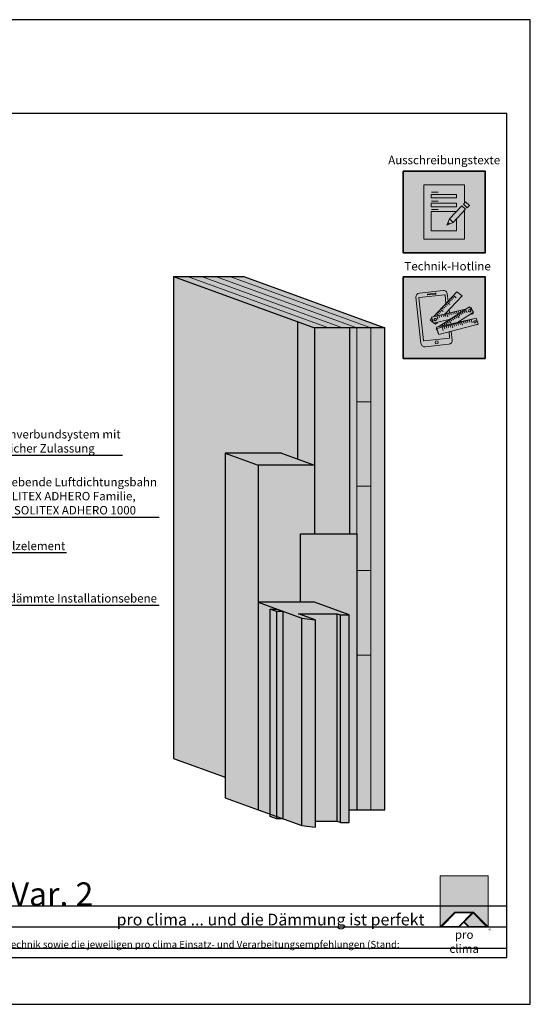
# Model space of a CAD drawing. Units: millimetres. Extents: x -3669 to 44285, y -11419 to 76072.
# Drawn here: x 7468 to 8555, y 36181 to 38281 of the extents above; entities that cross this region are included whole.
import ezdxf
from ezdxf import colors
from ezdxf.entities.mleader import LeaderData, LeaderLine
from ezdxf.math import Vec2, Vec3

# ---------------------------------------------------------------- set-up
doc = ezdxf.new("R2010")
doc.units = ezdxf.units.MM
doc.layers.add('Ansichtsfenster', color=220, linetype='Continuous', plot=False)
doc.layers.add('Hilfslinie', color=202, linetype='Continuous', plot=False)
for name, color, linetype, lineweight in [('Beschriftung', 112, 'Continuous', 18), ('Kontur 0.18', 7, 'Continuous', 18), ('Kontur 0.25', 7, 'Continuous', 25), ('Piktogramme', 20, 'Continuous', 15), ('Schraffur', 134, 'Continuous', 25), ('Schriftfeld', 8, 'Continuous', 25)]:
    doc.layers.add(name, color=color, linetype=linetype, lineweight=lineweight)
doc.layers.add('Logo', color=230, linetype='Continuous', lineweight=0, plot=False)
doc.layers.add('Schraffur farblich', color=71, linetype='Continuous')
doc.layers.add('Text', color=112, linetype='Continuous')
doc.styles.get("Standard").update_dxf_attribs({"font": 'arial.ttf'})
doc.styles.add('Stil1', font='arial.ttf')

# ---------------------------------------------------------------- blocks, each defined once
blk = doc.blocks.new('pro clima Logo')
at = {"layer": 'Schraffur', "true_color": 0x0085bd}
h = blk.add_hatch(color=142, dxfattribs=at)
h.dxf.hatch_style = 1
h.paths.add_polyline_path([(10.2, 0), (0, 0), (0, -10.91), (3.13, -7.78), (7.08, -7.78), (10.2, -10.91)])
at = {"layer": 'Schraffur', "true_color": 0x000000}
h = blk.add_hatch(color=18, dxfattribs=at)
h.dxf.hatch_style = 1
h.paths.add_polyline_path([(7.08, -7.78), (3.13, -7.78), (0, -10.91), (4.02, -10.91), (5.04, -9.88), (6.07, -10.91), (10.2, -10.91)])
h.paths.add_polyline_path([(6.82, -7.92), (3.96, -10.78), (0.33, -10.78), (3.18, -7.92)], flags=16)
h.paths.add_polyline_path([(7.02, -7.92), (9.88, -10.78), (6.13, -10.78), (5.14, -9.79)], flags=16)
at = {"layer": 'Schraffur', "true_color": 0x00a13a}
h = blk.add_hatch(color=114, dxfattribs=at)
h.dxf.hatch_style = 1
h.paths.add_polyline_path([(7.02, -7.92), (5.14, -9.79), (6.13, -10.78), (9.88, -10.78)])
at = {"layer": 'Logo'}
blk.add_lwpolyline([(0, -10.91), (0, 0), (10.2, 0), (10.2, -10.91)], dxfattribs=at)
for points in [[(0, -10.91), (3.13, -7.78), (7.08, -7.78), (10.2, -10.91), (6.07, -10.91), (5.04, -9.88), (4.02, -10.91)], [(6.82, -7.92), (3.18, -7.92), (0.33, -10.78), (3.96, -10.78)], [(9.88, -10.78), (6.13, -10.78), (5.14, -9.79), (7.02, -7.92)]]:
    blk.add_lwpolyline(points, close=True, dxfattribs=at)
at = {"layer": 'Text', "attachment_point": 1, "style": 'Stil1'}
for s, width, heights, insert, char_height in [('\\pxqc;pro clima', 10.2532, [2.53], (0, -11.64), 1.8), ('®', 1.1845, [0], (10.31, -11.3), 0.8)]:
    blk.add_mtext_dynamic_manual_height_columns(s, width=width, gutter_width=12.5, heights=heights, dxfattribs=dict(at, insert=insert, char_height=char_height))
blk = doc.blocks.new('_None')
blk = doc.blocks.new('Hinweise_zur_Zeichnung')
at = {"layer": 'Hilfslinie'}
for points in [[(1685.2, 27980.6), (1685.2, 28090.6)], [(1665.2, 28000.6), (4535.2, 28000.6)]]:
    blk.add_lwpolyline(points, dxfattribs=at)
at = {"layer": 'Text', "insert": (1685.2, 28015.9), "char_height": 15, "attachment_point": 1}
blk.add_mtext_dynamic_manual_height_columns('{\\C252;\\c9999763;Konstruktionsaufbau exemplarisch zur Darstellung der Luft- und Winddichtungsebene. Bitte beachten Sie bei der Planung und Ausführung die entsprechenden, aktuell gültigen Regeln der Technik sowie die jeweiligen pro clima Einsatz- und Verarbeitungsempfehlungen (Stand: September 21).}', width=2717.167, gutter_width=12.5, heights=[41.7], dxfattribs=at)
blk = doc.blocks.new('pro_clima_Ausschreibungstexte')
at = {"layer": 'Piktogramme', "transparency": 33554687}
h = blk.add_hatch(color=256, dxfattribs=at)
h.dxf.hatch_style = 1
h.paths.add_polyline_path([(4460.1, 8892), (4455.2, 8886.9), (4463, 8879.4), (4468, 8884.4)])
h.paths.add_polyline_path([(4460, 8876.3), (4452.3, 8883.9), (4425.4, 8856), (4433.2, 8848.4)])
h.paths.add_polyline_path([(4422.1, 8848.2), (4419.7, 8842.3), (4425.5, 8845)])
at = {"layer": 'Schraffur farblich', "true_color": 0xffffff, "transparency": 33554687}
h = blk.add_hatch(color=7, dxfattribs=at)
h.dxf.hatch_style = 1
h.paths.add_polyline_path([(4501.4, 8957.5), (4327.2, 8957.5), (4327.2, 8783.2), (4501.4, 8783.2)])
at = {"layer": 'Ansichtsfenster'}
blk.add_line((4422.1, 8848.2), (4425.5, 8845), dxfattribs=at)
at = {"layer": 'Piktogramme'}
for p, q in [((4387.1, 8913), (4401.5, 8913)), ((4387.1, 8893.8), (4401.5, 8893.8)), ((4387.1, 8875.8), (4401.5, 8875.8))]:
    blk.add_line(p, q, dxfattribs=at)
at = {"layer": 'Piktogramme', "lineweight": 35}
blk.add_lwpolyline([(4327.2, 8957.5), (4501.4, 8957.5), (4501.4, 8783.2), (4327.2, 8783.2)], close=True, dxfattribs=at)
at = {"layer": 'Piktogramme'}
for points in [[(4457.9, 8874.2), (4457.9, 8812.6), (4370.7, 8812.6), (4370.7, 8928.1), (4457.9, 8928.1), (4457.9, 8889.7)], [(4440.9, 8856.5), (4440.9, 8830.1), (4386.9, 8830.1), (4386.9, 8871.5), (4440.3, 8871.5)], [(4425.4, 8856), (4419.7, 8842.3), (4433.2, 8848.4)]]:
    blk.add_lwpolyline(points, dxfattribs=at)
for points in [[(4386.9, 8907.8), (4386.9, 8900.6), (4440.9, 8900.6), (4440.9, 8907.8)], [(4440.9, 8889), (4440.9, 8881.8), (4386.9, 8881.8), (4386.9, 8889)]]:
    blk.add_lwpolyline(points, close=True, dxfattribs=at)
at = {"layer": 'Piktogramme', "color": 22}
for points in [[(4460, 8876.3), (4433.2, 8848.4), (4425.4, 8856), (4452.3, 8883.9)], [(4463, 8879.4), (4468, 8884.4), (4460.1, 8892), (4455.2, 8886.9)]]:
    blk.add_lwpolyline(points, close=True, dxfattribs=at)
blk = doc.blocks.new('pro_clima_Technik-Hotline')
at = {"layer": 'Schraffur farblich', "true_color": 0xffffff, "transparency": 33554687}
h = blk.add_hatch(color=7, dxfattribs=at)
h.dxf.hatch_style = 1
h.paths.add_polyline_path([(4501.4, 8732.2), (4327.2, 8732.2), (4327.2, 8558), (4501.4, 8558)])
at = {"layer": 'Piktogramme'}
for p, q in [((4420, 8653.5), (4421.9, 8647)), ((4424.1, 8654.5), (4425.3, 8650.5)), ((4428.4, 8655.5), (4429.5, 8651.4)), ((4432.5, 8656.5), (4433.6, 8652.6)), ((4436.7, 8657.5), (4437.9, 8653.6)), ((4440.8, 8658.5), (4442.7, 8652)), ((4444.7, 8659.5), (4445.8, 8655.5)), ((4445.4, 8652.6), (4447.9, 8649.3)), ((4448.9, 8660.5), (4450.1, 8656.5)), ((4448.9, 8654.9), (4451.5, 8651.6)), ((4452.5, 8657.2), (4455, 8653.8)), ((4453.1, 8661.5), (4453.9, 8658.6)), ((4456, 8659.5), (4458.6, 8656.1)), ((4457.3, 8662.5), (4457.7, 8661.1)), ((4459.3, 8661.6), (4463.5, 8656)), ((4461.2, 8663.4), (4461.2, 8663.3)), ((4401.1, 8642), (4399.2, 8648.5)), ((4403.3, 8649.5), (4404.5, 8645.6)), ((4407.6, 8650.5), (4408.7, 8646.6)), ((4411.7, 8651.5), (4412.8, 8647.6)), ((4413.9, 8632.4), (4416.5, 8629.1)), ((4417.4, 8634.7), (4420, 8631.3)), ((4421, 8637), (4423.6, 8633.6)), ((4424.5, 8639.2), (4428.8, 8633.7)), ((4428, 8641.5), (4430.6, 8638.1)), ((4430.4, 8631.7), (4430.8, 8630.3)), ((4431.5, 8643.7), (4434.1, 8640.4)), ((4434.5, 8632.6), (4434.9, 8631.4)), ((4435, 8646), (4437.6, 8642.6)), ((4435.1, 8631), (4436.3, 8627.1)), ((4438.6, 8648.3), (4441.2, 8644.9)), ((4438.8, 8633.6), (4439.1, 8632.5)), ((4439.3, 8632.1), (4440.5, 8628.2)), ((4442.1, 8650.5), (4446.3, 8645)), ((4442.9, 8634.5), (4443.2, 8633.6)), ((4443.3, 8633.2), (4444.6, 8629.3)), ((4447.2, 8635.5), (4447.4, 8634.7)), ((4447.6, 8634.3), (4448.8, 8630.4)), ((4451.3, 8636.4), (4451.5, 8635.8)), ((4451.6, 8635.4), (4453.7, 8628.9)), ((4455.2, 8637.3), (4455.3, 8636.8)), ((4455.5, 8636.4), (4456.7, 8632.5)), ((4459.4, 8638.2), (4459.5, 8637.9)), ((4459.7, 8637.5), (4460.9, 8633.6)), ((4463.6, 8639.2), (4463.7, 8639)), ((4463.8, 8638.6), (4465.1, 8634.6)), ((4467.8, 8640.1), (4467.8, 8640.1)), ((4469.2, 8635.7), (4468, 8639.7)), ((4473.9, 8634.2), (4471.8, 8640.7)), ((4406.9, 8627.9), (4407.6, 8627)), ((4409.5, 8627), (4410.1, 8624.9)), ((4410.3, 8624.5), (4412.3, 8618)), ((4410.4, 8630.1), (4412, 8628)), ((4413.7, 8628), (4414.2, 8626)), ((4414.4, 8625.6), (4415.6, 8621.6)), ((4417.9, 8628.9), (4418.4, 8627.1)), ((4418.6, 8626.7), (4419.8, 8622.7)), ((4422, 8629.8), (4422.5, 8628.1)), ((4422.7, 8627.8), (4423.9, 8623.8)), ((4426.3, 8630.8), (4426.7, 8629.2)), ((4426.9, 8628.9), (4428.1, 8624.9)), ((4431, 8630), (4433, 8623.4))]:
    blk.add_line(p, q, dxfattribs=at)
at = {"layer": 'Piktogramme', "lineweight": 35}
blk.add_lwpolyline([(4327.2, 8732.2), (4501.4, 8732.2), (4501.4, 8558), (4327.2, 8558)], close=True, dxfattribs=at)
at = {"layer": 'Piktogramme'}
for points in [[(4422.7, 8680.3), (4421, 8695.8, 0.41424), (4412.1, 8703), (4361.6, 8697.6, 0.414172), (4354.3, 8688.7), (4364.9, 8590.1, 0.414255), (4373.8, 8582.9), (4424.3, 8588.3, 0.414187), (4431.6, 8597.2), (4429.6, 8615.9)], [(4418.2, 8675.5), (4416.2, 8693.5, 0.414207), (4415.6, 8694), (4360.8, 8688.2, 0.414263), (4360.3, 8687.6), (4370.1, 8596.3, 0.414214), (4370.7, 8595.8), (4425.5, 8601.6, 0.41417), (4426, 8602.3), (4424.7, 8614.6)]]:
    blk.add_lwpolyline(points, format="xyb", dxfattribs=at)
blk.add_lwpolyline([(4395.5, 8697.2), (4379.3, 8695.4, 1), (4379.5, 8693.6), (4395.7, 8695.4, 1)], format="xyb", close=True, dxfattribs=at)
for points in [[(4416.8, 8653.2), (4452.8, 8691.5), (4441.5, 8700.3), (4391.5, 8647.1)], [(4421.3, 8671.9), (4417.9, 8674.6)], [(4426.3, 8673.1), (4420.7, 8677.5)], [(4426.7, 8677.7), (4423.3, 8680.3)], [(4429.6, 8680.7), (4426.1, 8683.3)], [(4432.4, 8683.7), (4428.9, 8686.3)], [(4435.2, 8686.7), (4431.7, 8689.3)], [(4440, 8687.7), (4434.4, 8692.1)], [(4427.7, 8641.8), (4391.4, 8633.1), (4387.7, 8646.2), (4462.5, 8664.2)], [(4401.7, 8651.1), (4398.3, 8653.7)], [(4404.5, 8654), (4401.1, 8656.7)], [(4442.8, 8634.9), (4476.9, 8656.9), (4468.4, 8667.9), (4403.2, 8626)], [(4407.4, 8657), (4403.9, 8659.7)], [(4412.3, 8658.3), (4406.7, 8662.6)], [(4412.9, 8662.9), (4409.5, 8665.6)], [(4415.7, 8666), (4412.3, 8668.6)], [(4418.5, 8668.9), (4415.1, 8671.6)], [(4420.5, 8654.1), (4420.2, 8656.8)], [(4425.4, 8655.2), (4424.7, 8661.6)], [(4475.2, 8655.7), (4475.9, 8653.4), (4468.9, 8651.7)], [(4469.9, 8665.9), (4472.1, 8666.5), (4473.7, 8661.1)], [(4388.4, 8643.8), (4384.7, 8639.8), (4390.9, 8635)], [(4393.1, 8647.5), (4392.7, 8647.7)], [(4392.9, 8633.4), (4396, 8631), (4399.8, 8635.1)], [(4398.1, 8648.7), (4395.5, 8650.7)], [(4479.8, 8643.2), (4397.9, 8624.9), (4401.5, 8611.7), (4402, 8611.8)], [(4422.2, 8638.2), (4421.9, 8640.4)], [(4426.8, 8641.2), (4426.8, 8641.6)], [(4398.4, 8623), (4397, 8622), (4399.6, 8618.6)], [(4483.6, 8630.1), (4486.2, 8630.7), (4486.2, 8630.8)]]:
    blk.add_lwpolyline(points, dxfattribs=at)
at = {"layer": 'Piktogramme', "color": 13, "lineweight": -3, "true_color": 0xca5a52}
blk.add_lwpolyline([(4415.9, 8652.5), (4417.1, 8648.6)], close=True, dxfattribs=at)
at = {"layer": 'Piktogramme'}
blk.add_lwpolyline([(4482.7, 8644), (4398.8, 8621.9), (4402.9, 8608.9), (4486.8, 8631)], close=True, dxfattribs=at)
blk.add_circle((4398.3, 8592.3), 3.34, dxfattribs=at)
for centre, major_axis, ratio in [((4468.5, 8659.7), (2.17, 1.39), 0.964776), ((4395.1, 8641), (-2.56, -0.62), 0.918997), ((4479.9, 8636.2), (2.55, 0.67), 0.920941)]:
    blk.add_ellipse(centre, major_axis=major_axis, ratio=ratio, dxfattribs=at)

msp = doc.modelspace()

# ---------------------------------------------------------------- hatches: boundary and pattern name
at = {"layer": 'Schraffur farblich', "true_color": 0xfaf0c8, "transparency": 33554687}
h = msp.add_hatch(color=254, dxfattribs=at)
h.dxf.hatch_style = 1
h.paths.add_polyline_path([(8095.48915, 37330.59668), (7975.48915, 37330.59668), (7975.48915, 37184.34668), (7975.48915, 37038.09668), (8065.48915, 37038.09668), (8065.48915, 37184.34668), (8095.48915, 37184.34668)])
h.paths.add_polyline_path([(7975.48915, 37330.59668), (7905.01221, 37356.24819), (7905.01221, 37209.99819), (7905.01221, 36621.24819), (7975.48915, 36595.59668), (7975.48915, 37184.34668)])
h.paths.add_polyline_path([(8025.01221, 37356.24819), (7905.01221, 37356.24819), (7975.48915, 37330.59668), (8095.48915, 37330.59668)])
h.paths.add_polyline_path([(7944.78752, 37732.54313), (7794.78752, 37732.54313), (8095.48915, 37623.09668), (8245.48915, 37623.09668)])
h.paths.add_polyline_path([(8245.48915, 37623.09668), (8170.48915, 37623.09668), (8170.48915, 37184.34668), (8185.48915, 37184.34668), (8185.48915, 36595.59668), (8245.48915, 36595.59668)])
at = {"layer": 'Schraffur farblich', "true_color": 0x0085bd, "transparency": 33554687}
h = msp.add_hatch(color=142, dxfattribs=at)
h.dxf.hatch_style = 1
h.paths.add_polyline_path([(8060.25068, 37635.92244), (7794.78752, 37732.54313), (7794.78752, 36705.04313), (7905.01221, 36664.92462), (7905.01221, 37356.24819), (8025.01221, 37356.24819), (8060.25068, 37343.42244)])
at = {"layer": 'Schraffur farblich', "transparency": 33554687}
h = msp.add_hatch(color=1, dxfattribs=at)
h.dxf.hatch_style = 1
h.paths.add_polyline_path([(8170.48915, 37623.09668), (8095.48915, 37623.09668), (8095.48915, 37184.34668), (8170.48915, 37184.34668)])
h.paths.add_polyline_path([(8095.48915, 37623.09668), (8060.25068, 37635.92244), (8060.25068, 37343.42244), (8095.48915, 37330.59668)])
at = {"layer": 'Schraffur farblich', "true_color": 0x0085bd, "transparency": 33554687}
h = msp.add_hatch(color=142, dxfattribs=at)
h.dxf.hatch_style = 1
h.paths.add_polyline_path([(8185.48915, 37184.34668), (8065.48915, 37184.34668), (8065.48915, 37038.09668), (8095.48915, 37038.09668), (8169.53223, 37011.1472), (8169.53223, 36595.59668), (8185.48915, 36595.59668)])
at = {"layer": 'Schraffur farblich', "true_color": 0xe6e6e6, "transparency": 33554687}
h = msp.add_hatch(color=254, dxfattribs=at)
h.dxf.hatch_style = 1
h.paths.add_polyline_path([(8144.03454, 37013.71235), (8061.32454, 37013.71235), (8097.2255, 37000.64547), (8097.2255, 36571.21235), (8144.03454, 36571.21235)])
h.paths.add_polyline_path([(8095.48915, 37038.09668), (7975.48915, 37038.09668), (8068.69743, 37004.17164), (8097.2255, 37000.64547), (8061.32454, 37013.71235), (8144.03454, 37013.71235), (8151.08223, 37011.1472), (8169.53223, 37011.1472)])
h.paths.add_polyline_path([(8068.69743, 37004.17164), (8028.87685, 37018.66515), (8028.87685, 36576.16515), (8068.69743, 36561.67164)])
h.paths.add_polyline_path([(8097.2255, 37000.64547), (8068.69743, 37004.17164), (8068.69743, 36561.67164), (8097.2255, 36558.14547)])
h.paths.add_polyline_path([(8169.53223, 37011.1472), (8151.08223, 37011.1472), (8151.08223, 36568.6472), (8169.53223, 36568.6472)])
h.paths.add_polyline_path([(8151.08223, 37011.1472), (8144.03454, 37013.71235), (8144.03454, 36571.21235), (8151.08223, 36568.6472)])
h.paths.add_polyline_path([(8000.75854, 37023.60317), (8015.30974, 37023.60317), (7975.48915, 37038.09668), (7975.48915, 36595.59668), (8000.75854, 36586.39938)])
at = {"layer": 'Schraffur farblich', "transparency": 33554687}
h = msp.add_hatch(color=1, dxfattribs=at)
h.dxf.hatch_style = 1
h.paths.add_polyline_path([(8028.87685, 37018.66515), (8014.32565, 37018.66515), (8014.32565, 36576.16515), (8028.87685, 36576.16515)])
h.paths.add_polyline_path([(8014.32565, 37018.66515), (8000.75854, 37023.60317), (8000.75854, 36581.10317), (8014.32565, 36576.16515)])
h.paths.add_polyline_path([(8015.30974, 37023.60317), (8000.75854, 37023.60317), (8014.32565, 37018.66515), (8028.87685, 37018.66515)])

# ---------------------------------------------------------------- linework, layer by layer
at = {"layer": 'Ansichtsfenster'}
msp.add_lwpolyline([(5585.185, 36180.59668), (8555.185, 36180.59668), (8555.185, 38280.59668), (5585.185, 38280.59668)], close=True, dxfattribs=at)
at = {"layer": 'Hilfslinie'}
for points in [[(5635.185, 36390.59668), (8505.185, 36390.59668)], [(5635.185, 36345.59668), (8505.185, 36345.59668)], [(5635.185, 36300.59668), (8505.185, 36300.59668)]]:
    msp.add_lwpolyline(points, dxfattribs=at)
at = {"layer": 'Kontur 0.18'}
for p, q in [((8185.48915, 37623.09668), (8185.48915, 37184.34668)), ((8215.48915, 37623.09668), (8215.48915, 36595.59668)), ((8185.48915, 37465.59668), (8215.48915, 37465.59668)), ((8185.48915, 37285.59668), (8215.48915, 37285.59668)), ((8185.48915, 37105.59668), (8215.48915, 37105.59668)), ((8185.48915, 36925.59668), (8215.48915, 36925.59668))]:
    msp.add_line(p, q, dxfattribs=at)
for points in [[(7824.78752, 37732.54313), (8125.48915, 37623.09668)], [(7854.78752, 37732.54313), (8155.48915, 37623.09668)], [(7884.78752, 37732.54313), (8185.48915, 37623.09668)], [(7914.78752, 37732.54313), (8215.48915, 37623.09668)]]:
    msp.add_lwpolyline(points, dxfattribs=at)
at = {"layer": 'Kontur 0.25'}
for points in [[(7794.78752, 37732.54313), (8095.48915, 37623.09668)], [(7794.78752, 37732.54313), (7794.78752, 36705.04313)], [(7794.78752, 37732.54313), (7944.78752, 37732.54313)], [(7944.78752, 37732.54313), (8245.48915, 37623.09668)], [(8060.25068, 37343.42244), (8060.25068, 37635.92244)], [(8245.48915, 36595.59668), (8245.48915, 37623.09668), (8095.48915, 37623.09668), (8095.48915, 37184.34668)], [(8170.48915, 37184.34668), (8170.48915, 37623.09668)], [(7905.01221, 37356.24819), (7975.48915, 37330.59668)], [(8025.01221, 37356.24819), (7905.01221, 37356.24819), (7905.01221, 36621.24819)], [(8025.01221, 37356.24819), (8095.48915, 37330.59668)], [(8095.48915, 37330.59668), (7975.48915, 37330.59668), (7975.48915, 36595.59668)], [(8065.48915, 37038.09668), (8065.48915, 37184.34668)], [(8065.48915, 37184.34668), (8185.48915, 37184.34668), (8185.48915, 36595.59668)], [(7975.48915, 37038.09668), (8068.69743, 37004.17164), (8097.2255, 37000.64547), (8061.32454, 37013.71235), (8144.03454, 37013.71235), (8151.08223, 37011.1472), (8169.53223, 37011.1472), (8095.48915, 37038.09668), (7975.48915, 37038.09668)], [(8028.87685, 37018.66515), (8014.32565, 37018.66515), (8000.75854, 37023.60317), (8015.30974, 37023.60317)], [(8000.75854, 36581.10317), (8000.75854, 37023.60317)], [(8014.32565, 37018.66515), (8014.32565, 36576.16515)], [(8028.87685, 36576.16515), (8028.87685, 37018.83922)], [(8068.69743, 36561.67164), (8068.69743, 37004.17164)], [(8144.03454, 36571.21235), (8144.03454, 37013.71235)], [(8151.08223, 36568.6472), (8151.08223, 37011.1472)], [(8169.53223, 36568.6472), (8169.53223, 37011.1472)], [(8097.2255, 37000.64547), (8097.2255, 36558.14547)], [(7794.78752, 36705.04313), (7905.01221, 36664.92462)], [(7905.01221, 36621.24819), (7975.48915, 36595.59668)], [(7975.48915, 36595.59668), (8068.69743, 36561.67164), (8097.2255, 36558.14547)], [(8169.53223, 36595.59668), (8245.48915, 36595.59668)], [(8028.87685, 36576.16515), (8014.32565, 36576.16515), (8000.75854, 36581.10317)], [(8097.2255, 36571.21235), (8144.03454, 36571.21235), (8151.08223, 36568.6472), (8169.53223, 36568.6472)]]:
    msp.add_lwpolyline(points, dxfattribs=at)
at = {"layer": 'Schriftfeld'}
msp.add_lwpolyline([(5635.185, 36280.59668), (8505.185, 36280.59668), (8505.185, 38080.59668), (5635.185, 38080.59668)], close=True, dxfattribs=at)

# ---------------------------------------------------------------- block references
at = {"layer": 'Hilfslinie', "lineweight": 106}
msp.add_blockref('Hinweise_zur_Zeichnung', (3970, 8300), dxfattribs=at)
at = {"layer": 'Schraffur farblich'}
for name in ['pro_clima_Ausschreibungstexte', 'pro_clima_Technik-Hotline']:
    msp.add_blockref(name, (3957.38651, 29000), dxfattribs=at)
at = {"layer": 'Schriftfeld', "xscale": 10, "yscale": 10, "zscale": 10}
msp.add_blockref('pro clima Logo', (8363.13557, 36454.67363), dxfattribs=at)

# ---------------------------------------------------------------- texts
at = {"layer": 'Text', "char_height": 18, "attachment_point": 1, "style": 'Stil1'}
for s, width, heights, insert in [('\\pxqc;Ausschreibungstexte', 231.1871581, [75.96398], (8256.18125, 37990.26614)), ('Technik-Hotline', 24.6426235, [0], (8287.09557, 37763.86957))]:
    msp.add_mtext_dynamic_manual_height_columns(s, width=width, gutter_width=12.5, heights=heights, dxfattribs=dict(at, insert=insert))
at = {"layer": 'Text', "attachment_point": 1}
for s, width, heights, insert, char_height in [('Seitlicher und oberer Anschluss Var. 2', 1478.5675626, [38.19207], (6432.37245, 36440.64634), 50), ('{\\fArial|b0|i1|c0|p34;\\C142;\\c12420352;pro clima ... und die Dämmung ist perfekt}', 806.2982523, [3.92697], (7673.88894, 36373.86407), 25)]:
    msp.add_mtext_dynamic_manual_height_columns(s, width=width, gutter_width=12.5, heights=heights, dxfattribs=dict(at, insert=insert, char_height=char_height))

# ---------------------------------------------------------------- leaders
at = {"layer": 'Beschriftung'}
ml = msp.add_multileader_mtext('Standard', dxfattribs=at)
ml.set_content('{\\fArial|b0|i0|c0|p18;Wärmedämmverbundsystem mit\\Pbauaufsichtlicher Zulassung}', color=256)
ml.set_leader_properties()
ml.set_arrow_properties(name='NONE')
ml.build(insert=Vec2(0, 0))
ml.multileader.update_dxf_attribs({"has_dogleg": 0, "text_left_attachment_type": 5, "text_right_attachment_type": 5, "text_bottom_attachment_type": 10, "arrow_head_size": 2.5})
ctx = ml.context
ctx.base_point, ctx.char_height, ctx.arrow_head_size, ctx.landing_gap_size, ctx.plane_origin = Vec3(7304.31091, 37351.67701), 18, 2.5, 0.5, Vec3(7226.91142, 37306.9904)
ctx.left_attachment, ctx.right_attachment, ctx.top_attachment = 5, 5, 10
notes = []
notes.append((ctx, [(0, (1, 1, 0), (7296.31091, 37351.67701), (1, 0), 8, [(0, [(7226.91142, 37306.9904)], 0, [])])]))
ctx.mtext.insert, ctx.mtext.flow_direction = Vec3(7304.81091, 37405.38643), 5
ml = msp.add_multileader_mtext('Standard', dxfattribs=at)
ml.set_content('{\\fArial|b0|i0|c0|p18;Vollflächig klebende Luftdichtungsbahn\\fTimes New Roman|b0|i0|c0|p18;\\P\\pq*;\\fArial|b0|i0|c0|p18;pro clima SOLITEX ADHERO Familie,\\fTimes New Roman|b0|i0|c0|p18;\\P\\fArial|b0|i0|c0|p18;zum Beispiel SOLITEX ADHERO 1000}', color=256)
ml.set_leader_properties()
ml.set_arrow_properties(name='NONE')
ml.build(insert=Vec2(0, 0))
ml.multileader.update_dxf_attribs({"has_dogleg": 0, "text_left_attachment_type": 5, "text_right_attachment_type": 5, "text_bottom_attachment_type": 10, "arrow_head_size": 2.5})
ctx = ml.context
ctx.base_point, ctx.char_height, ctx.arrow_head_size, ctx.landing_gap_size, ctx.plane_origin = Vec3(7303.81091, 37219.46135), 18, 2.5, 0.5, Vec3(7226.41142, 37174.77473)
ctx.left_attachment, ctx.right_attachment, ctx.top_attachment = 5, 5, 10
notes.append((ctx, [(0, (1, 1, 0), (7295.81091, 37219.46135), (1, 0), 8, [(0, [(7255.46456, 37171.26336)], 0, [])])]))
ctx.mtext.insert, ctx.mtext.flow_direction = Vec3(7304.31091, 37303.40405), 5
ml = msp.add_multileader_mtext('Standard', dxfattribs=at)
ml.set_content('{\\fArial|b0|i0|c0|p18;Brettsperrholzelement}', color=256)
ml.set_leader_properties()
ml.set_arrow_properties(name='NONE')
ml.build(insert=Vec2(0, 0))
ml.multileader.update_dxf_attribs({"has_dogleg": 0, "text_left_attachment_type": 5, "text_right_attachment_type": 5, "text_bottom_attachment_type": 10, "arrow_head_size": 2.5})
ctx = ml.context
ctx.base_point, ctx.char_height, ctx.arrow_head_size, ctx.landing_gap_size, ctx.plane_origin = Vec3(7303.81091, 37144.2833), 18, 2.5, 0.5, Vec3(7226.41142, 37099.59668)
ctx.left_attachment, ctx.right_attachment, ctx.top_attachment = 5, 5, 10
notes.append((ctx, [(0, (1, 1, 0), (7295.81091, 37144.2833), (1, 0), 8, [(0, [(7255.46456, 37123.07778)], 0, [])])]))
ctx.mtext.insert, ctx.mtext.flow_direction = Vec3(7304.31091, 37167.28057), 5
ml = msp.add_multileader_mtext('Standard', dxfattribs=at)
ml.set_content('{\\fArial|b0|i0|c0|p18;Optional: gedämmte Installationsebene}', color=256)
ml.set_leader_properties()
ml.set_arrow_properties(name='NONE')
ml.build(insert=Vec2(0, 0))
ml.multileader.update_dxf_attribs({"has_dogleg": 0, "text_left_attachment_type": 5, "text_right_attachment_type": 5, "text_bottom_attachment_type": 10, "arrow_head_size": 2.5})
ctx = ml.context
ctx.base_point, ctx.char_height, ctx.arrow_head_size, ctx.landing_gap_size, ctx.plane_origin = Vec3(7303.81091, 37031.91371), 18, 2.5, 0.5, Vec3(7226.41142, 36987.22709)
ctx.left_attachment, ctx.right_attachment, ctx.top_attachment = 5, 5, 10
notes.append((ctx, [(0, (1, 1, 0), (7295.81091, 37031.91371), (1, 0), 8, [(0, [(7226.41142, 36987.22709)], 0, [])])]))
ctx.mtext.insert, ctx.mtext.flow_direction = Vec3(7304.31091, 37055.5249), 5
for ctx, leaders in notes:
    for number, flags, end, landing, length, lines in leaders:
        leader = LeaderData()
        leader.index, (leader.has_last_leader_line, leader.has_dogleg_vector, leader.attachment_direction) = number, flags
        leader.last_leader_point, leader.dogleg_vector, leader.dogleg_length = Vec3(end), Vec3(landing), length
        for number, points, colour, breaks in lines:
            line = LeaderLine()
            line.index, line.vertices, line.color, line.breaks = number, Vec3.list(points), colors.encode_raw_color(colour), breaks
            leader.lines.append(line)
        ctx.leaders.append(leader)

doc.saveas('drawing.dxf')
